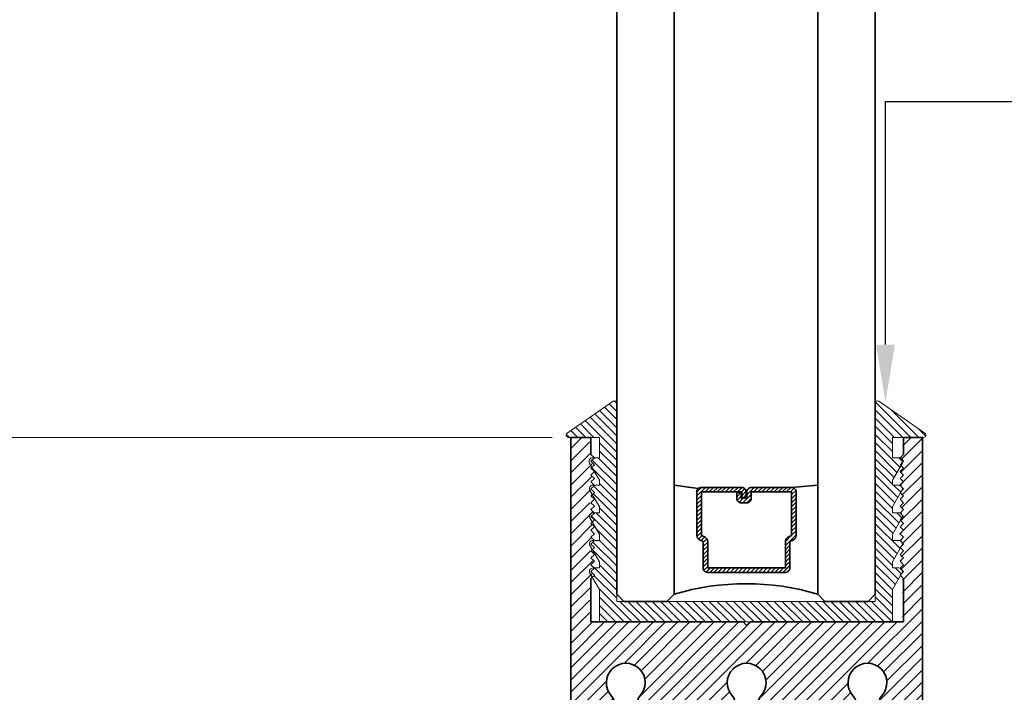
# Model space of a CAD drawing. Units: inches. Extents: x 11149 to 24807, y -8811 to -4237.
# Drawn here: x 11326 to 11330, y -4468 to -4465 of the extents above; entities that cross this region are included whole.
import ezdxf
from ezdxf import colors
from ezdxf.entities.mleader import LeaderData, LeaderLine
from ezdxf.math import Vec2, Vec3

# ---------------------------------------------------------------- set-up
doc = ezdxf.new("R2010")
doc.units = ezdxf.units.IN
doc.header["$LTSCALE"] = 0.5
doc.header["$MEASUREMENT"] = 0
doc.header["$PDSIZE"] = 1
doc.layers.get('Defpoints').update_dxf_attribs({"color": 251, "lineweight": 0})
for name, color, linetype, lineweight in [('Dimensions', 7, 'Continuous', 13), ('PRL Frame', 134, 'Continuous', 35), ('PRLGlass', 5, 'Continuous', 35), ('PRLSetting', 6, 'Continuous', 20), ('Text', 252, 'Continuous', 30)]:
    doc.layers.add(name, color=color, linetype=linetype, lineweight=lineweight)
doc.styles.get("Standard").update_dxf_attribs({"font": 'arial.ttf'})
doc.dimstyles.new('PRL$0', dxfattribs={"dimtxt": 0.125, "dimasz": 0.125, "dimexe": 0.125, "dimexo": 0.0625, "dimgap": 0.0625, "dimtad": 1, "dimdec": 4, "dimzin": 3, "dimdsep": 46, "dimlunit": 4, "dimtxsty": 'Standard', "dimblk": 'ARCHTICK', "dimcen": 0, "dimclrd": 256, "dimclre": 256, "dimclrt": 256, "dimazin": 0, "dimtfac": 1, "dimtdec": 4, "dimtofl": 0, "dimtmove": 0, "dimatfit": 3, "dimfxl": 0.125, "dimtfill": 1, "dimfrac": 2, "dimtolj": 1, "dimtzin": 0, "dimlwd": -1, "dimlwe": -1, "dimarcsym": 0})

# ---------------------------------------------------------------- blocks, each defined once
blk = doc.blocks.new('_ArchTick')
at = {"color": 0, "linetype": 'ByBlock', "const_width": 0.15}
blk.add_lwpolyline([(-0.5, -0.5), (0.5, 0.5)], dxfattribs=at)
blk = doc.blocks.new('_Open')
at = {"color": 0, "linetype": 'ByBlock', "lineweight": -2}
for p, q in [((-1, 0.167), (0, 0)), ((-1, -0.167), (0, 0)), ((0, 0), (-1, 0))]:
    blk.add_line(p, q, dxfattribs=at)
blk = doc.blocks.new('*D124')
at = {"layer": 'Defpoints', "color": 0, "transparency": 16777216}
for p in [(11322.3916, -4457.1608), (11323.0048, -4457.1608), (11328.5396, -4467.1049)]:
    blk.add_point(p, dxfattribs=at)
at = {"layer": 'Dimensions', "transparency": 16777216}
for p, q in [((11323.0048, -4467.1049), (11323.0048, -4457.4108)), ((11328.4146, -4467.1049), (11322.7548, -4467.1049))]:
    blk.add_line(p, q, dxfattribs=at)
at = {"layer": 'Dimensions', "transparency": 16777216, "xscale": 0.25, "yscale": 0.25, "zscale": 0.25}
for name, p, rotation in [('_Open', (11323.0048, -4457.1608), 90), ('_ArchTick', (11323.0048, -4467.1049), 270)]:
    blk.add_blockref(name, p, dxfattribs=dict(at, rotation=rotation))
at = {"layer": 'Dimensions', "transparency": 16777216, "insert": (11322.7505, -4462.2578), "char_height": 0.25, "attachment_point": 5, "rotation": 90, "bg_fill": 3, "box_fill_scale": 1.25, "bg_fill_color": 256, "bg_fill_true_color": 13158600, "bg_fill_transparency": 0}
blk.add_mtext('\\A1;DAYLIGHT OPENING', dxfattribs=at)
blk = doc.blocks.new('*D129')
at = {"layer": 'Defpoints', "color": 0, "transparency": 16777216}
for p in [(11322.9947, -4467.1049), (11328.5396, -4467.1049), (11326.536, -4470.295)]:
    blk.add_point(p, dxfattribs=at)
at = {"layer": 'Dimensions', "transparency": 16777216}
for p, q in [((11328.4146, -4467.1049), (11322.7447, -4467.1049)), ((11322.9947, -4470.295), (11322.9947, -4467.1049)), ((11326.411, -4470.295), (11322.7447, -4470.295))]:
    blk.add_line(p, q, dxfattribs=at)
at = {"layer": 'Dimensions', "transparency": 16777216, "xscale": 0.25, "yscale": 0.25, "zscale": 0.25}
for p, rotation in [((11322.9947, -4467.1049), 90), ((11322.9947, -4470.295), 270)]:
    blk.add_blockref('_ArchTick', p, dxfattribs=dict(at, rotation=rotation))
at = {"layer": 'Dimensions', "transparency": 16777216, "insert": (11322.7403, -4468.6999), "char_height": 0.25, "attachment_point": 5, "rotation": 90, "bg_fill": 3, "box_fill_scale": 1.25, "bg_fill_color": 256, "bg_fill_true_color": 13158600, "bg_fill_transparency": 0}
blk.add_mtext('\\A1;3 3/16"', dxfattribs=at)
blk = doc.blocks.new('dsfsdf')
at = {"layer": 'PRL Frame'}
for p, q in [((492.9285, 210.8049), (492.841, 210.8049)), ((492.841, 210.8049), (492.841, 209.9119)), ((492.9285, 210.7309), (492.9285, 210.8049)), ((494.371, 210.8049), (494.2885, 210.8049)), ((494.2885, 210.8049), (494.2885, 210.7309)), ((494.371, 209.9119), (494.371, 210.8049)), ((492.9435, 210.7159), (492.9285, 210.7309)), ((492.9285, 210.7009), (492.9435, 210.7159)), ((494.2885, 210.7309), (494.2735, 210.7159)), ((494.2735, 210.7159), (494.2885, 210.7009)), ((492.9435, 210.6859), (492.9285, 210.7009)), ((492.9285, 210.6709), (492.9435, 210.6859)), ((492.9435, 210.6559), (492.9285, 210.6709)), ((494.2885, 210.7009), (494.2735, 210.6859)), ((494.2735, 210.6859), (494.2885, 210.6709)), ((494.2885, 210.6709), (494.2735, 210.6559)), ((492.9285, 210.6409), (492.9435, 210.6559)), ((492.9435, 210.6259), (492.9285, 210.6409)), ((492.9285, 210.6109), (492.9435, 210.6259)), ((494.2735, 210.6559), (494.2885, 210.6409)), ((494.2885, 210.6409), (494.2735, 210.6259)), ((494.2735, 210.6259), (494.2885, 210.6109)), ((492.9435, 210.5959), (492.9285, 210.6109)), ((492.9285, 210.5809), (492.9435, 210.5959)), ((494.2885, 210.6109), (494.2735, 210.5959)), ((494.2735, 210.5959), (494.2885, 210.5809)), ((492.9435, 210.5659), (492.9285, 210.5809)), ((492.9285, 210.5509), (492.9435, 210.5659)), ((492.9435, 210.5359), (492.9285, 210.5509)), ((494.2885, 210.5809), (494.2735, 210.5659)), ((494.2735, 210.5659), (494.2885, 210.5509)), ((494.2885, 210.5509), (494.2735, 210.5359)), ((492.9285, 210.5209), (492.9435, 210.5359)), ((492.9435, 210.5059), (492.9285, 210.5209)), ((492.9285, 210.4909), (492.9435, 210.5059)), ((494.2735, 210.5359), (494.2885, 210.5209)), ((494.2885, 210.5209), (494.2735, 210.5059)), ((494.2735, 210.5059), (494.2885, 210.4909)), ((492.9435, 210.4759), (492.9285, 210.4909)), ((492.9285, 210.4609), (492.9435, 210.4759)), ((492.9435, 210.4459), (492.9285, 210.4609)), ((494.2885, 210.4909), (494.2735, 210.4759)), ((494.2735, 210.4759), (494.2885, 210.4609)), ((494.2885, 210.4609), (494.2735, 210.4459)), ((492.9285, 210.4309), (492.9435, 210.4459)), ((492.9435, 210.4159), (492.9285, 210.4309)), ((492.9285, 210.4009), (492.9435, 210.4159)), ((494.2735, 210.4459), (494.2885, 210.4309)), ((494.2885, 210.4309), (494.2735, 210.4159)), ((494.2735, 210.4159), (494.2885, 210.4009)), ((492.9435, 210.3859), (492.9285, 210.4009)), ((492.9285, 210.3709), (492.9435, 210.3859)), ((492.9435, 210.3559), (492.9285, 210.3709)), ((494.2885, 210.4009), (494.2735, 210.3859)), ((494.2735, 210.3859), (494.2885, 210.3709)), ((494.2885, 210.3709), (494.2735, 210.3559)), ((492.9285, 210.3409), (492.9435, 210.3559)), ((492.9435, 210.3259), (492.9285, 210.3409)), ((492.9285, 210.3109), (492.9435, 210.3259)), ((494.2735, 210.3559), (494.2885, 210.3409)), ((494.2885, 210.3409), (494.2735, 210.3259)), ((494.2735, 210.3259), (494.2885, 210.3109)), ((492.9435, 210.2959), (492.9285, 210.3109)), ((492.9285, 210.2809), (492.9435, 210.2959)), ((494.2885, 210.3109), (494.2735, 210.2959)), ((494.2735, 210.2959), (494.2885, 210.2809)), ((492.9435, 210.2659), (492.9285, 210.2809)), ((492.9285, 210.2509), (492.9435, 210.2659)), ((492.9435, 210.2359), (492.9285, 210.2509)), ((494.2885, 210.2809), (494.2735, 210.2659)), ((494.2735, 210.2659), (494.2885, 210.2509)), ((494.2885, 210.2509), (494.2735, 210.2359)), ((492.9285, 210.2209), (492.9435, 210.2359)), ((492.9435, 210.2059), (492.9285, 210.2209)), ((492.9285, 210.1909), (492.9435, 210.2059)), ((494.2735, 210.2359), (494.2885, 210.2209)), ((494.2885, 210.2209), (494.2735, 210.2059)), ((494.2735, 210.2059), (494.2885, 210.1909)), ((492.9285, 210.0019), (492.9285, 210.1909)), ((494.2885, 210.1909), (494.2885, 210.0019)), ((493.591, 210.0019), (492.9285, 210.0019)), ((493.606, 209.9869), (493.591, 210.0019)), ((493.621, 210.0019), (493.606, 209.9869)), ((494.2885, 210.0019), (493.621, 210.0019)), ((492.841, 209.9119), (492.841, 207.1754)), ((494.371, 207.1754), (494.371, 209.9119)), ((492.966, 209.0193), (492.966, 209.6207)), ((492.966, 209.6207), (492.993, 209.6207)), ((493.1645, 209.6207), (493.5217, 209.6207)), ((493.6932, 209.6207), (494.0475, 209.6207)), ((494.219, 209.6207), (494.246, 209.6207)), ((494.246, 209.6207), (494.246, 209.0193)), ((492.966, 209.2457), (492.966, 208.8943)), ((494.246, 208.8943), (494.246, 209.2457)), ((492.966, 207.1754), (492.966, 209.1207)), ((494.246, 209.1207), (494.246, 207.1754)), ((492.841, 207.1754), (492.966, 207.1754)), ((494.246, 207.1754), (494.371, 207.1754))]:
    blk.add_line(p, q, dxfattribs=at)
for centre, radius, start, end in [((493.0802, 209.7374), 0.0845, 316.7807, 223.1259), ((493.606, 209.7374), 0.0845, 316.8741, 223.2193), ((494.1318, 209.7374), 0.0845, 316.8741, 223.2193), ((492.993, 209.6557), 0.035, 270, 43.1259), ((493.1673, 209.6556), 0.035, 136.7807, 265.3839), ((493.5189, 209.6556), 0.035, 274.6161, 43.2193), ((493.6932, 209.6557), 0.035, 136.8741, 270), ((494.0447, 209.6556), 0.035, 274.6161, 43.2193), ((494.219, 209.6557), 0.035, 136.8741, 270)]:
    blk.add_arc(centre, radius, start, end, dxfattribs=at)
blk = doc.blocks.new('*U185')
at = {"layer": 'PRLGlass', "lineweight": -3}
h = blk.add_hatch(dxfattribs=at)
h.set_pattern_fill('ANSI31', color=256, scale=0.1, angle=90, style=0)
h.set_pattern_definition([(135, (12483.686798, -4476.136416), (-0.0088388348, -0.0088388348), [])])
edge = h.paths.add_edge_path()
edge.add_line((12370.3581, -4431.528), (12370.3581, -4431.504))
edge.add_arc((12370.3778, -4431.504), 0.0197, 90, 180, ccw=False)
edge.add_line((12370.3778, -4431.4843), (12370.4027, -4431.4843))
edge.add_line((12370.4027, -4431.4843), (12370.4027, -4431.504))
edge.add_line((12370.4027, -4431.504), (12370.3778, -4431.504))
edge.add_line((12370.3778, -4431.504), (12370.3778, -4431.528))
edge.add_line((12370.3778, -4431.528), (12370.4058, -4431.528))
edge.add_arc((12370.4058, -4431.5476), 0.0197, 0, 90, ccw=False)
edge.add_line((12370.4255, -4431.5476), (12370.4255, -4431.7233))
edge.add_arc((12370.4058, -4431.7233), 0.0197, -90, 0, ccw=False)
edge.add_line((12370.4058, -4431.743), (12370.2154, -4431.743))
edge.add_arc((12370.2154, -4431.7233), 0.0197, 204.5471, 270, ccw=False)
edge.add_line((12370.1975, -4431.7315), (12370.1902, -4431.7156))
edge.add_line((12370.1902, -4431.7156), (12370.0753, -4431.7156))
edge.add_arc((12370.0753, -4431.6959), 0.0197, 180, 270, ccw=False)
edge.add_line((12370.0556, -4431.6959), (12370.0556, -4431.3581))
edge.add_arc((12370.0753, -4431.3581), 0.0197, 90, 180, ccw=False)
edge.add_line((12370.0753, -4431.3384), (12370.1902, -4431.3384))
edge.add_line((12370.1902, -4431.3384), (12370.1975, -4431.3224))
edge.add_arc((12370.2154, -4431.3306), 0.0197, 90, 155.4529, ccw=False)
edge.add_line((12370.2154, -4431.3109), (12370.4058, -4431.3109))
edge.add_arc((12370.4058, -4431.3306), 0.0197, 0, 90, ccw=False)
edge.add_line((12370.4255, -4431.3306), (12370.4255, -4431.5063))
edge.add_arc((12370.4058, -4431.5063), 0.0197, -90, 0, ccw=False)
edge.add_line((12370.4058, -4431.526), (12370.3817, -4431.526))
edge.add_line((12370.3817, -4431.526), (12370.3817, -4431.5063))
edge.add_line((12370.3817, -4431.5063), (12370.4058, -4431.5063))
edge.add_line((12370.4058, -4431.5063), (12370.4058, -4431.3306))
edge.add_line((12370.4058, -4431.3306), (12370.2154, -4431.3306))
edge.add_line((12370.2154, -4431.3306), (12370.2081, -4431.3466))
edge.add_arc((12370.1902, -4431.3384), 0.0197, 270, 335.4529, ccw=False)
edge.add_line((12370.1902, -4431.3581), (12370.0753, -4431.3581))
edge.add_line((12370.0753, -4431.3581), (12370.0753, -4431.6959))
edge.add_line((12370.0753, -4431.6959), (12370.1902, -4431.6959))
edge.add_arc((12370.1902, -4431.7156), 0.0197, 24.5471, 90, ccw=False)
edge.add_line((12370.2081, -4431.7074), (12370.2154, -4431.7233))
edge.add_line((12370.2154, -4431.7233), (12370.4058, -4431.7233))
edge.add_line((12370.4058, -4431.7233), (12370.4058, -4431.5476))
edge.add_line((12370.4058, -4431.5476), (12370.3778, -4431.5476))
edge.add_arc((12370.3778, -4431.528), 0.0197, 180, 270, ccw=False)
at = {"layer": 'PRLGlass'}
for p, q in [((12369.9608, -4430.9622), (12369.9295, -4430.9934)), ((12380.5226, -4430.9622), (12369.9608, -4430.9622)), ((12369.9295, -4430.9934), (12369.9295, -4431.1809)), ((12369.9295, -4431.1809), (12369.9608, -4431.2122)), ((12369.9608, -4431.2122), (12380.5226, -4431.2122)), ((12370.4198, -4431.3167), (12370.4349, -4431.2122)), ((12370.4255, -4431.7233), (12370.4349, -4431.8371)), ((12369.9608, -4431.8371), (12369.9295, -4431.8684)), ((12369.9608, -4431.8371), (12369.9295, -4431.8684)), ((12380.5226, -4431.8371), (12369.9608, -4431.8371)), ((12369.9295, -4431.8684), (12369.9295, -4432.0559)), ((12369.9295, -4431.8684), (12369.9295, -4432.0559)), ((12369.9295, -4432.0559), (12369.9608, -4432.0871)), ((12369.9295, -4432.0559), (12369.9608, -4432.0871)), ((12369.9295, -4432.0559), (12369.9608, -4432.0871)), ((12369.9295, -4432.0559), (12369.9608, -4432.0871)), ((12369.9295, -4432.0559), (12369.9608, -4432.0871)), ((12369.9608, -4432.0871), (12380.5226, -4432.0871))]:
    blk.add_line(p, q, dxfattribs=at)
blk.add_lwpolyline([(12370.3581, -4431.528), (12370.3581, -4431.504, -0.414214), (12370.3778, -4431.4843), (12370.4027, -4431.4843), (12370.4027, -4431.504), (12370.3778, -4431.504), (12370.3778, -4431.528), (12370.4058, -4431.528, -0.414214), (12370.4255, -4431.5476), (12370.4255, -4431.7233, -0.414214), (12370.4058, -4431.743), (12370.2154, -4431.743, -0.293619), (12370.1975, -4431.7315), (12370.1902, -4431.7156), (12370.0753, -4431.7156, -0.414214), (12370.0556, -4431.6959), (12370.0556, -4431.3581, -0.414214), (12370.0753, -4431.3384), (12370.1902, -4431.3384), (12370.1975, -4431.3224, -0.293619), (12370.2154, -4431.3109), (12370.4058, -4431.3109, -0.414214), (12370.4255, -4431.3306), (12370.4255, -4431.5063, -0.414214), (12370.4058, -4431.526), (12370.3817, -4431.526), (12370.3817, -4431.5063), (12370.4058, -4431.5063), (12370.4058, -4431.3306), (12370.2154, -4431.3306), (12370.2081, -4431.3466, -0.293619), (12370.1902, -4431.3581), (12370.0753, -4431.3581), (12370.0753, -4431.6959), (12370.1902, -4431.6959, -0.293619), (12370.2081, -4431.7074), (12370.2154, -4431.7233), (12370.4058, -4431.7233), (12370.4058, -4431.5476), (12370.3778, -4431.5476, -0.414214)], format="xyb", close=True, dxfattribs=at)
blk.add_arc((12368.9092, -4431.5247), 1.097, 343.4495, 16.5505, dxfattribs=at)

msp = doc.modelspace()

# ---------------------------------------------------------------- block references
at = {"layer": 'PRLGlass', "rotation": 90}
msp.add_blockref('*U185', (6897.73334, -16837.74769), dxfattribs=at)

# ---------------------------------------------------------------- leaders
at = {"layer": 'Text'}
ml = msp.add_multileader_mtext('Standard', dxfattribs=at)
ml.set_content('{\\f@Arial Unicode MS|b0|i0|c0|p34;GASKET FOR (1 1/8" GLASS)\\PPART# BL-4514}', color=256)
ml.set_leader_properties()
ml.build(insert=Vec2(0, 0))
ml.multileader.update_dxf_attribs({"dogleg_length": 3.02338, "arrow_head_size": 0.25, "scale": 2})
ctx = ml.context
ctx.base_point, ctx.scale, ctx.char_height, ctx.arrow_head_size, ctx.landing_gap_size, ctx.plane_origin = Vec3(11312.15473, -4465.64305), 2, 0.25, 0.25, 0.125, Vec3(11307.5295, -4466.44853)
notes = []
notes.append((ctx, [(0, (1, 1, 0), (11306.39935, -4465.64305), (1, 0), 5.75539, [(0, [(11306.39935, -4466.95072)], 0, [])])]))
ctx.mtext.insert, ctx.mtext.width, ctx.mtext.flow_direction = Vec3(11312.27973, -4465.51592), 7.8466001, 5
ml = msp.add_multileader_mtext('Standard', dxfattribs=at)
ml.set_content('{\\f@Arial Unicode MS|b0|i0|c0|p34;GASKET FOR (1 1/8" GLASS)\\PPART# BL-4514}', color=256)
ml.set_leader_properties()
ml.build(insert=Vec2(0, 0))
ml.multileader.update_dxf_attribs({"dogleg_length": 3.02338, "arrow_head_size": 0.25, "scale": 2})
ctx = ml.context
ctx.base_point, ctx.scale, ctx.char_height, ctx.arrow_head_size, ctx.landing_gap_size, ctx.plane_origin = Vec3(11333.48716, -4465.64305), 2, 0.25, 0.25, 0.125, Vec3(11330.99515, -4466.44853)
notes.append((ctx, [(0, (1, 1, 0), (11329.865, -4465.64305), (1, 0), 3.62216, [(0, [(11329.865, -4466.95072)], 0, [])])]))
ctx.mtext.insert, ctx.mtext.width, ctx.mtext.flow_direction = Vec3(11333.61216, -4465.51592), 7.8466001, 5
for ctx, leaders in notes:
    for number, flags, end, landing, length, lines in leaders:
        leader = LeaderData()
        leader.index, (leader.has_last_leader_line, leader.has_dogleg_vector, leader.attachment_direction) = number, flags
        leader.last_leader_point, leader.dogleg_vector, leader.dogleg_length = Vec3(end), Vec3(landing), length
        for number, points, colour, breaks in lines:
            line = LeaderLine()
            line.index, line.vertices, line.color, line.breaks = number, Vec3.list(points), colors.encode_raw_color(colour), breaks
            leader.lines.append(line)
        ctx.leaders.append(leader)

# ---------------------------------------------------------------- next in the draw order: dimensions: what is measured, and where the dimension line sits
at = {"layer": 'Dimensions'}
dim = msp.add_linear_dim(base=(11323.00482, -4457.16076), p1=(11328.53961, -4467.10488), p2=(11322.39163, -4457.16076), angle=90, text='DAYLIGHT OPENING', dimstyle='PRL$0', override={"dimblk1": 'ArchTick', "dimblk2": 'Open', "dimsah": 1, "dimse2": 1}, dxfattribs=at)
dim.commit()
dim.dimension.update_dxf_attribs({"geometry": '*D124', "text_midpoint": (11322.75047, -4462.25782)})

# ---------------------------------------------------------------- next in the draw order: dimensions: what is measured, and where the dimension line sits
dim = msp.add_linear_dim(base=(11322.99465, -4467.10488), p1=(11326.53597, -4470.29497), p2=(11328.53961, -4467.10488), angle=90, dimstyle='PRL$0', dxfattribs=at)
dim.commit()
dim.dimension.update_dxf_attribs({"geometry": '*D129', "text_midpoint": (11322.7403, -4468.69992)})

# ---------------------------------------------------------------- next in the draw order: hatches: boundary and pattern name
at = {"layer": 'PRL Frame'}
h = msp.add_hatch(dxfattribs=at)
h.set_pattern_fill('ANSI31', color=256, scale=0.3)
h.set_pattern_definition([(45, (1251.237186, 624.30133), (-0.0265165043, 0.0265165043), [])])
edge = h.paths.add_edge_path()
edge.add_line((11328.49588, -4467.99788), (11328.49588, -4467.10488))
edge.add_line((11328.49588, -4467.10488), (11328.57834, -4467.10488))
edge.add_line((11328.57834, -4467.10488), (11328.57834, -4467.17888))
edge.add_line((11328.57834, -4467.17888), (11328.59334, -4467.19388))
edge.add_line((11328.59334, -4467.19388), (11328.57834, -4467.20888))
edge.add_line((11328.57834, -4467.20888), (11328.59334, -4467.22388))
edge.add_line((11328.59334, -4467.22388), (11328.57834, -4467.23888))
edge.add_line((11328.57834, -4467.23888), (11328.59334, -4467.25388))
edge.add_line((11328.59334, -4467.25388), (11328.57834, -4467.26888))
edge.add_line((11328.57834, -4467.26888), (11328.59334, -4467.28388))
edge.add_line((11328.59334, -4467.28388), (11328.57834, -4467.29888))
edge.add_line((11328.57834, -4467.29888), (11328.59334, -4467.31388))
edge.add_line((11328.59334, -4467.31388), (11328.57834, -4467.32888))
edge.add_line((11328.57834, -4467.32888), (11328.59334, -4467.34388))
edge.add_line((11328.59334, -4467.34388), (11328.57834, -4467.35888))
edge.add_line((11328.57834, -4467.35888), (11328.59334, -4467.37388))
edge.add_line((11328.59334, -4467.37388), (11328.57834, -4467.38888))
edge.add_line((11328.57834, -4467.38888), (11328.59334, -4467.40388))
edge.add_line((11328.59334, -4467.40388), (11328.57834, -4467.41888))
edge.add_line((11328.57834, -4467.41888), (11328.59334, -4467.43388))
edge.add_line((11328.59334, -4467.43388), (11328.57834, -4467.44888))
edge.add_line((11328.57834, -4467.44888), (11328.59334, -4467.46388))
edge.add_line((11328.59334, -4467.46388), (11328.57834, -4467.47888))
edge.add_line((11328.57834, -4467.47888), (11328.59334, -4467.49388))
edge.add_line((11328.59334, -4467.49388), (11328.57834, -4467.50888))
edge.add_line((11328.57834, -4467.50888), (11328.59334, -4467.52388))
edge.add_line((11328.59334, -4467.52388), (11328.57834, -4467.53888))
edge.add_line((11328.57834, -4467.53888), (11328.59334, -4467.55388))
edge.add_line((11328.59334, -4467.55388), (11328.57834, -4467.56888))
edge.add_line((11328.57834, -4467.56888), (11328.59334, -4467.58388))
edge.add_line((11328.59334, -4467.58388), (11328.57834, -4467.59888))
edge.add_line((11328.57834, -4467.59888), (11328.59334, -4467.61388))
edge.add_line((11328.59334, -4467.61388), (11328.57834, -4467.62888))
edge.add_line((11328.57834, -4467.62888), (11328.59334, -4467.64388))
edge.add_line((11328.59334, -4467.64388), (11328.57834, -4467.65888))
edge.add_line((11328.57834, -4467.65888), (11328.59334, -4467.67388))
edge.add_line((11328.59334, -4467.67388), (11328.57834, -4467.68888))
edge.add_line((11328.57834, -4467.68888), (11328.59334, -4467.70388))
edge.add_line((11328.59334, -4467.70388), (11328.57834, -4467.71888))
edge.add_line((11328.57834, -4467.71888), (11328.57834, -4467.90788))
edge.add_line((11328.57834, -4467.90788), (11329.24584, -4467.90788))
edge.add_line((11329.24584, -4467.90788), (11329.26084, -4467.92288))
edge.add_line((11329.26084, -4467.92288), (11329.27584, -4467.90788))
edge.add_line((11329.27584, -4467.90788), (11329.93834, -4467.90788))
edge.add_line((11329.93834, -4467.90788), (11329.93834, -4467.71888))
edge.add_line((11329.93834, -4467.71888), (11329.92334, -4467.70388))
edge.add_line((11329.92334, -4467.70388), (11329.93834, -4467.68888))
edge.add_line((11329.93834, -4467.68888), (11329.92334, -4467.67388))
edge.add_line((11329.92334, -4467.67388), (11329.93834, -4467.65888))
edge.add_line((11329.93834, -4467.65888), (11329.92334, -4467.64388))
edge.add_line((11329.92334, -4467.64388), (11329.93834, -4467.62888))
edge.add_line((11329.93834, -4467.62888), (11329.92334, -4467.61388))
edge.add_line((11329.92334, -4467.61388), (11329.93834, -4467.59888))
edge.add_line((11329.93834, -4467.59888), (11329.92334, -4467.58388))
edge.add_line((11329.92334, -4467.58388), (11329.93834, -4467.56888))
edge.add_line((11329.93834, -4467.56888), (11329.92334, -4467.55388))
edge.add_line((11329.92334, -4467.55388), (11329.93834, -4467.53888))
edge.add_line((11329.93834, -4467.53888), (11329.92334, -4467.52388))
edge.add_line((11329.92334, -4467.52388), (11329.93834, -4467.50888))
edge.add_line((11329.93834, -4467.50888), (11329.92334, -4467.49388))
edge.add_line((11329.92334, -4467.49388), (11329.93834, -4467.47888))
edge.add_line((11329.93834, -4467.47888), (11329.92334, -4467.46388))
edge.add_line((11329.92334, -4467.46388), (11329.93834, -4467.44888))
edge.add_line((11329.93834, -4467.44888), (11329.92334, -4467.43388))
edge.add_line((11329.92334, -4467.43388), (11329.93834, -4467.41888))
edge.add_line((11329.93834, -4467.41888), (11329.92334, -4467.40388))
edge.add_line((11329.92334, -4467.40388), (11329.93834, -4467.38888))
edge.add_line((11329.93834, -4467.38888), (11329.92334, -4467.37388))
edge.add_line((11329.92334, -4467.37388), (11329.93834, -4467.35888))
edge.add_line((11329.93834, -4467.35888), (11329.92334, -4467.34388))
edge.add_line((11329.92334, -4467.34388), (11329.93834, -4467.32888))
edge.add_line((11329.93834, -4467.32888), (11329.92334, -4467.31388))
edge.add_line((11329.92334, -4467.31388), (11329.93834, -4467.29888))
edge.add_line((11329.93834, -4467.29888), (11329.92334, -4467.28388))
edge.add_line((11329.92334, -4467.28388), (11329.93834, -4467.26888))
edge.add_line((11329.93834, -4467.26888), (11329.92334, -4467.25388))
edge.add_line((11329.92334, -4467.25388), (11329.93834, -4467.23888))
edge.add_line((11329.93834, -4467.23888), (11329.92334, -4467.22388))
edge.add_line((11329.92334, -4467.22388), (11329.93834, -4467.20888))
edge.add_line((11329.93834, -4467.20888), (11329.92334, -4467.19388))
edge.add_line((11329.92334, -4467.19388), (11329.93834, -4467.17888))
edge.add_line((11329.93834, -4467.17888), (11329.93834, -4467.10488))
edge.add_line((11329.93834, -4467.10488), (11330.0258, -4467.10488))
edge.add_line((11330.0258, -4467.10488), (11330.0258, -4467.99788))
edge.add_line((11330.0258, -4467.99788), (11330.0258, -4470.73432))
edge.add_line((11330.0258, -4470.73432), (11329.9008, -4470.73432))
edge.add_line((11329.9008, -4470.73432), (11329.9008, -4469.38907))
edge.add_line((11329.9008, -4469.38907), (11329.9008, -4468.28907))
edge.add_line((11329.9008, -4468.28907), (11329.87386, -4468.28907))
edge.add_arc((11329.87386, -4468.25407), 0.035, 136.87408, 270, ccw=False)
edge.add_arc((11329.78665, -4468.17238), 0.0845, 316.87408, 583.21935)
edge.add_arc((11329.69956, -4468.25421), 0.035, 265.38386, 403.21935, ccw=False)
edge.add_line((11329.69675, -4468.2891), (11329.34511, -4468.2891))
edge.add_arc((11329.34792, -4468.25421), 0.035, 136.78065, 265.38386, ccw=False)
edge.add_arc((11329.26084, -4468.17238), 0.0845, 316.78065, 583.12592)
edge.add_arc((11329.17362, -4468.25407), 0.035, 270, 403.12592, ccw=False)
edge.add_line((11329.17362, -4468.28907), (11328.8193, -4468.2891))
edge.add_arc((11328.82212, -4468.25421), 0.035, 136.78065, 265.38386, ccw=False)
edge.add_arc((11328.73503, -4468.17238), 0.0845, 316.78065, 583.12592)
edge.add_arc((11328.64781, -4468.25407), 0.035, 270, 403.12592, ccw=False)
edge.add_line((11328.64781, -4468.28907), (11328.62088, -4468.28907))
edge.add_line((11328.62088, -4468.28907), (11328.62088, -4469.62281))
edge.add_line((11328.62088, -4469.62281), (11328.62088, -4470.73432))
edge.add_line((11328.62088, -4470.73432), (11328.49588, -4470.73432))
edge.add_line((11328.49588, -4470.73432), (11328.49588, -4467.99788))
at = {"layer": 'PRLSetting'}
h = msp.add_hatch(dxfattribs=at)
h.set_pattern_fill('ANSI31', color=256, scale=0.2, angle=90)
h.set_pattern_definition([(135, (264.534558, -1262.782448), (-0.01767766953, -0.01767766953), [])])
edge = h.paths.add_edge_path()
edge.add_arc((11329.83049, -4466.95554), 0.01, 55.17761, 180)
edge.add_line((11329.82049, -4466.95554), (11329.82049, -4467.78692))
edge.add_line((11329.82049, -4467.78692), (11329.82049, -4467.81817))
edge.add_line((11329.82049, -4467.81817), (11328.69549, -4467.81817))
edge.add_line((11328.69549, -4467.81817), (11328.69549, -4466.95554))
edge.add_arc((11328.68549, -4466.95554), 0.01, 0, 124.82239)
edge.add_line((11328.67978, -4466.94733), (11328.47946, -4467.08667))
edge.add_arc((11328.48518, -4467.09488), 0.01, 124.82239, 270)
edge.add_line((11328.48518, -4467.10488), (11328.62049, -4467.10488))
edge.add_line((11328.62049, -4467.10488), (11328.62049, -4467.19388))
edge.add_line((11328.62049, -4467.19388), (11328.59834, -4467.19388))
edge.add_line((11328.59834, -4467.19388), (11328.58334, -4467.20888))
edge.add_line((11328.58334, -4467.20888), (11328.59834, -4467.22388))
edge.add_line((11328.59834, -4467.22388), (11328.58787, -4467.23435))
edge.add_line((11328.58787, -4467.23435), (11328.62049, -4467.29084))
edge.add_line((11328.62049, -4467.29084), (11328.62049, -4467.31281))
edge.add_line((11328.62049, -4467.31281), (11328.59726, -4467.31281))
edge.add_line((11328.59726, -4467.31281), (11328.59834, -4467.31388))
edge.add_line((11328.59834, -4467.31388), (11328.58334, -4467.32888))
edge.add_line((11328.58334, -4467.32888), (11328.59834, -4467.34388))
edge.add_line((11328.59834, -4467.34388), (11328.58934, -4467.35288))
edge.add_line((11328.58934, -4467.35288), (11328.62049, -4467.40682))
edge.add_line((11328.62049, -4467.40682), (11328.62049, -4467.43281))
edge.add_line((11328.62049, -4467.43281), (11328.59726, -4467.43281))
edge.add_line((11328.59726, -4467.43281), (11328.59834, -4467.43388))
edge.add_line((11328.59834, -4467.43388), (11328.58334, -4467.44888))
edge.add_line((11328.58334, -4467.44888), (11328.59834, -4467.46388))
edge.add_line((11328.59834, -4467.46388), (11328.58934, -4467.47288))
edge.add_line((11328.58934, -4467.47288), (11328.62049, -4467.52682))
edge.add_line((11328.62049, -4467.52682), (11328.62049, -4467.55281))
edge.add_line((11328.62049, -4467.55281), (11328.59726, -4467.55281))
edge.add_line((11328.59726, -4467.55281), (11328.59834, -4467.55388))
edge.add_line((11328.59834, -4467.55388), (11328.58334, -4467.56888))
edge.add_line((11328.58334, -4467.56888), (11328.59834, -4467.58388))
edge.add_line((11328.59834, -4467.58388), (11328.58934, -4467.59288))
edge.add_line((11328.58934, -4467.59288), (11328.62049, -4467.64682))
edge.add_line((11328.62049, -4467.64682), (11328.62049, -4467.67281))
edge.add_line((11328.62049, -4467.67281), (11328.59726, -4467.67281))
edge.add_line((11328.59726, -4467.67281), (11328.59834, -4467.67388))
edge.add_line((11328.59834, -4467.67388), (11328.58334, -4467.68888))
edge.add_line((11328.58334, -4467.68888), (11328.59834, -4467.70388))
edge.add_line((11328.59834, -4467.70388), (11328.58934, -4467.71288))
edge.add_line((11328.58934, -4467.71288), (11328.62049, -4467.76682))
edge.add_line((11328.62049, -4467.76682), (11328.62049, -4467.90788))
edge.add_line((11328.62049, -4467.90788), (11329.89549, -4467.90788))
edge.add_line((11329.89549, -4467.90788), (11329.89549, -4467.76682))
edge.add_line((11329.89549, -4467.76682), (11329.93055, -4467.70609))
edge.add_line((11329.93055, -4467.70609), (11329.92834, -4467.70388))
edge.add_line((11329.92834, -4467.70388), (11329.93658, -4467.69564))
edge.add_arc((11329.92379, -4467.68781), 0.015, 328.5221, 375.57397)
edge.add_line((11329.93824, -4467.68378), (11329.92782, -4467.67336))
edge.add_arc((11329.92379, -4467.68781), 0.015, 74.42603, 90)
edge.add_line((11329.92379, -4467.67281), (11329.89549, -4467.67281))
edge.add_line((11329.89549, -4467.67281), (11329.89549, -4467.64682))
edge.add_line((11329.89549, -4467.64682), (11329.93055, -4467.58609))
edge.add_line((11329.93055, -4467.58609), (11329.92834, -4467.58388))
edge.add_line((11329.92834, -4467.58388), (11329.93658, -4467.57564))
edge.add_arc((11329.92379, -4467.56781), 0.015, 328.5221, 375.57397)
edge.add_line((11329.93824, -4467.56378), (11329.92782, -4467.55336))
edge.add_arc((11329.92379, -4467.56781), 0.015, 74.42603, 90)
edge.add_line((11329.92379, -4467.55281), (11329.89549, -4467.55281))
edge.add_line((11329.89549, -4467.55281), (11329.89549, -4467.52682))
edge.add_line((11329.89549, -4467.52682), (11329.93055, -4467.46609))
edge.add_line((11329.93055, -4467.46609), (11329.92834, -4467.46388))
edge.add_line((11329.92834, -4467.46388), (11329.93658, -4467.45564))
edge.add_arc((11329.92379, -4467.44781), 0.015, 328.5221, 375.57397)
edge.add_line((11329.93824, -4467.44378), (11329.92782, -4467.43336))
edge.add_arc((11329.92379, -4467.44781), 0.015, 74.42603, 90)
edge.add_line((11329.92379, -4467.43281), (11329.89549, -4467.43281))
edge.add_line((11329.89549, -4467.43281), (11329.89549, -4467.40682))
edge.add_line((11329.89549, -4467.40682), (11329.93055, -4467.34609))
edge.add_line((11329.93055, -4467.34609), (11329.92834, -4467.34388))
edge.add_line((11329.92834, -4467.34388), (11329.93658, -4467.33564))
edge.add_arc((11329.92379, -4467.32781), 0.015, 328.5221, 375.57397)
edge.add_line((11329.93824, -4467.32378), (11329.92782, -4467.31336))
edge.add_arc((11329.92379, -4467.32781), 0.015, 74.42603, 90)
edge.add_line((11329.92379, -4467.31281), (11329.89549, -4467.31281))
edge.add_line((11329.89549, -4467.31281), (11329.89549, -4467.29084))
edge.add_line((11329.89549, -4467.29084), (11329.93202, -4467.22756))
edge.add_line((11329.93202, -4467.22756), (11329.92834, -4467.22388))
edge.add_line((11329.92834, -4467.22388), (11329.94014, -4467.21208))
edge.add_arc((11329.92549, -4467.20888), 0.015, 347.70272, 372.29728)
edge.add_line((11329.94014, -4467.20569), (11329.92868, -4467.19423))
edge.add_arc((11329.92549, -4467.20888), 0.015, 77.70272, 90)
edge.add_line((11329.92549, -4467.19388), (11329.89549, -4467.19388))
edge.add_line((11329.89549, -4467.19388), (11329.89549, -4467.10488))
edge.add_line((11329.89549, -4467.10488), (11330.0308, -4467.10488))
edge.add_arc((11330.0308, -4467.09488), 0.01, 270, 415.17761)
edge.add_line((11330.03651, -4467.08667), (11329.8362, -4466.94733))

# ---------------------------------------------------------------- next in the draw order: linework, layer by layer
msp.add_lwpolyline([(11329.93678, -4467.69531), (11329.89549, -4467.76682), (11329.89549, -4467.90788), (11328.62049, -4467.90788), (11328.62049, -4467.76682), (11328.5792, -4467.69531, -0.5773503), (11328.59219, -4467.67281), (11328.62049, -4467.67281), (11328.62049, -4467.64682), (11328.5792, -4467.57531, -0.5773503), (11328.59219, -4467.55281), (11328.62049, -4467.55281), (11328.62049, -4467.52682), (11328.5792, -4467.45531, -0.5773503), (11328.59219, -4467.43281), (11328.62049, -4467.43281), (11328.62049, -4467.40682), (11328.5792, -4467.33531, -0.5773503), (11328.59219, -4467.31281), (11328.62049, -4467.31281), (11328.62049, -4467.29084), (11328.5775, -4467.21638, -0.5773503), (11328.59049, -4467.19388), (11328.62049, -4467.19388), (11328.62049, -4467.10488), (11328.48518, -4467.10488, -0.7344226), (11328.47946, -4467.08667), (11328.67978, -4466.94733, -0.6057551), (11328.69549, -4466.95554), (11328.69549, -4467.81817), (11329.82049, -4467.81817), (11329.82049, -4466.95554, -0.6057551), (11329.8362, -4466.94733), (11330.03651, -4467.08667, -0.7344226), (11330.0308, -4467.10488), (11329.89549, -4467.10488), (11329.89549, -4467.19388), (11329.92549, -4467.19388, -0.5773503), (11329.93848, -4467.21638), (11329.89549, -4467.29084), (11329.89549, -4467.31281), (11329.92379, -4467.31281, -0.5773503), (11329.93678, -4467.33531), (11329.89549, -4467.40682), (11329.89549, -4467.43281), (11329.92379, -4467.43281, -0.5773503), (11329.93678, -4467.45531), (11329.89549, -4467.52682), (11329.89549, -4467.55281), (11329.92379, -4467.55281, -0.5773503), (11329.93678, -4467.57531), (11329.89549, -4467.64682), (11329.89549, -4467.67281), (11329.92379, -4467.67281, -0.5773503)], format="xyb", close=True, dxfattribs=at)

# ---------------------------------------------------------------- next in the draw order: block references
at = {"layer": 'PRL Frame'}
msp.add_blockref('dsfsdf', (10835.65484, -4677.90976), dxfattribs=at)

doc.saveas('drawing.dxf')
